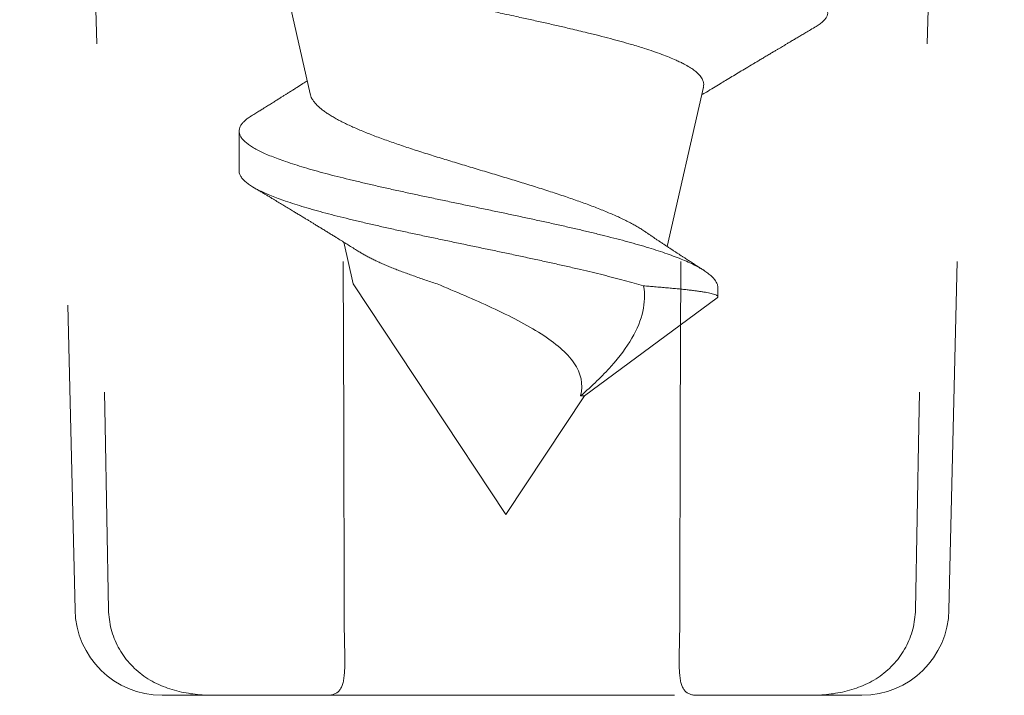
# Model space of a CAD drawing. Units: inches. Extents: x -240 to 1167, y -110 to 173.
# Drawn here: x 1158 to 1159, y -1 to -1 of the extents above; entities that cross this region are included whole.
import ezdxf

# ---------------------------------------------------------------- set-up
doc = ezdxf.new("R2010")
doc.units = ezdxf.units.IN
doc.header["$MEASUREMENT"] = 0
doc.linetypes.add('ACANSTGL', pattern=[0.11811, 0.07874, -0.03937])
doc.layers.add('007 DAW-MATERIAL BEYOND', color=9, linetype='Continuous', lineweight=0)

msp = doc.modelspace()

# ---------------------------------------------------------------- linework, layer by layer
at = {"layer": '007 DAW-MATERIAL BEYOND', "linetype": 'ACANSTGL', "lineweight": 5}
for p, q in [((1158.3604245, -0.0658854), (1158.3763008, -0.753171)), ((1158.6271583, -0.753171), (1158.6430346, -0.0658854)), ((1158.401297, -0.7777347), (1158.4166621, -0.7777347)), ((1158.4166621, -0.7777347), (1158.4483421, -0.7777347)), ((1158.4483421, -0.7777347), (1158.555117, -0.7777347)), ((1158.5867971, -0.7777347), (1158.555117, -0.7777347)), ((1158.6021621, -0.7777347), (1158.5867971, -0.7777347))]:
    msp.add_line(p, q, dxfattribs=at)
at = {"layer": '007 DAW-MATERIAL BEYOND'}
for p, q in [((1158.4437667, -0.6050358), (1158.4343064, -0.5632794)), ((1158.5566631, -0.6031387), (1158.5462945, -0.6489041)), ((1158.4234036, -0.6271252), (1158.4234036, -0.6157616)), ((1158.4561331, -0.659619), (1158.453416, -0.6476263)), ((1158.5, -0.7258715), (1158.4561331, -0.659619)), ((1158.5608555, -0.6609576), (1158.5608555, -0.6633078)), ((1158.5606357, -0.6636245), (1158.5225722, -0.6917806)), ((1158.5225722, -0.6917806), (1158.5, -0.7258715)), ((1158.5225722, -0.6917806), (1158.5214144, -0.6917806))]:
    msp.add_line(p, q, dxfattribs=at)
at = {"layer": '007 DAW-MATERIAL BEYOND', "linetype": 'ACANSTGL', "lineweight": 5}
for centre, start, end in [((1158.401297, -0.7527347), 181, 270), ((1158.6021621, -0.7527347), 270, 359)]:
    msp.add_arc(centre, 0.025, start, end, dxfattribs=at)
for points in [[(1158.3706085, -0.0908854), (1158.37547, -0.3857374), (1158.3805526, -0.4583236), (1158.3859364, -0.753171)], [(1158.4535183, -0.753171), (1158.4530595, -0.4583236), (1158.4519397, -0.3857374), (1158.4502392, -0.0908854)], [(1158.5499408, -0.753171), (1158.5503996, -0.4583236), (1158.5515194, -0.3857374), (1158.5532199, -0.0908854)], [(1158.6328506, -0.0908854), (1158.6279891, -0.3857374), (1158.6229065, -0.4583236), (1158.6175227, -0.753171)]]:
    msp.add_open_spline(points, degree=3, dxfattribs=at)
at = {"layer": '007 DAW-MATERIAL BEYOND'}
for points, knots in [([(1158.392, -0.5371533), (1158.3920937, -0.5373649), (1158.392281, -0.5377878), (1158.3928266, -0.538423), (1158.3935617, -0.5390581), (1158.3945024, -0.5396931), (1158.3956406, -0.5403281), (1158.3969491, -0.540951), (1158.3984117, -0.5415618), (1158.4000137, -0.5421605), (1158.4017813, -0.5427592), (1158.403712, -0.5433579), (1158.4058832, -0.5439798), (1158.4083109, -0.5446248), (1158.4110109, -0.5452931), (1158.4138882, -0.5459613), (1158.4169358, -0.5466296), (1158.4201464, -0.5472978), (1158.4235128, -0.5479661), (1158.4270277, -0.5486343), (1158.4306236, -0.5492915), (1158.4342848, -0.5499376), (1158.4379953, -0.5505727), (1158.4418095, -0.5512078), (1158.4457195, -0.5518428), (1158.449717, -0.5524778), (1158.4537167, -0.5531008), (1158.4577053, -0.5537117), (1158.4616714, -0.5543104), (1158.4656873, -0.5549092), (1158.4697462, -0.5555079), (1158.4739987, -0.5561298), (1158.4784417, -0.5567748), (1158.4830696, -0.5574431), (1158.4877125, -0.5581113), (1158.4923604, -0.5587795), (1158.4970033, -0.5594478), (1158.5016315, -0.560116), (1158.5062348, -0.5607843), (1158.5107278, -0.5614415), (1158.5151027, -0.5620876), (1158.5193535, -0.5627227), (1158.523548, -0.5633577), (1158.5276787, -0.5639928), (1158.531738, -0.5646278), (1158.535643, -0.5652508), (1158.5393916, -0.5658617), (1158.5429828, -0.5664604), (1158.5464849, -0.5670592), (1158.5498914, -0.5676579), (1158.5533237, -0.5682797), (1158.5567629, -0.5689248), (1158.5601875, -0.569593), (1158.5634679, -0.5702613), (1158.5665979, -0.5709295), (1158.5695716, -0.5715978), (1158.572383, -0.572266), (1158.5750262, -0.5729342), (1158.5774543, -0.5735914), (1158.5796713, -0.5742376), (1158.5816851, -0.5748727), (1158.5835317, -0.5755077), (1158.585209, -0.5761427), (1158.586715, -0.5767778), (1158.5881268, -0.5774505), (1158.5894044, -0.578161), (1158.5905034, -0.5789094), (1158.5913523, -0.5796578), (1158.5919519, -0.5804113), (1158.5922981, -0.58117), (1158.5923873, -0.5819337), (1158.5922191, -0.5826974), (1158.5917975, -0.5834611), (1158.5911183, -0.5842248), (1158.5902133, -0.5849838), (1158.5894024, -0.5854894), (1158.5890013, -0.5857395)], [0, 0, 0, 0, 0.01414255, 0.0282539, 0.04233552, 0.05638829, 0.07041266, 0.08440879, 0.0975794, 0.11072495, 0.12384559, 0.13694161, 0.1500116, 0.16456794, 0.17909326, 0.19358802, 0.20805222, 0.22248556, 0.23688763, 0.25125814, 0.26559711, 0.27919357, 0.2927608, 0.30629988, 0.31981132, 0.33329521, 0.34675134, 0.35941296, 0.37204935, 0.38466038, 0.3972461, 0.40980554, 0.42379213, 0.43774772, 0.45167276, 0.46556726, 0.47943093, 0.49326338, 0.50706431, 0.5208337, 0.53388891, 0.54691495, 0.55991285, 0.57288312, 0.58582585, 0.59874087, 0.61089231, 0.62301857, 0.63511949, 0.6471951, 0.65924448, 0.67266185, 0.68604824, 0.6994041, 0.71272944, 0.72602399, 0.73928736, 0.75251926, 0.76571964, 0.77823414, 0.79071951, 0.80317676, 0.81560641, 0.82800854, 0.84038299, 0.85493074, 0.86943912, 0.88390797, 0.89833635, 0.91301771, 0.92765873, 0.94225996, 0.95682125, 0.97134209, 0.98582198, 1, 1, 1, 1]), ([(1158.5566364, -0.6031326), (1158.5566709, -0.6030088), (1158.5567848, -0.6026001), (1158.5567316, -0.6019093), (1158.5565103, -0.6011522), (1158.5561548, -0.6004924), (1158.5556829, -0.5998341), (1158.5549757, -0.5990841), (1158.5539487, -0.5982374), (1158.5526904, -0.5973889), (1158.5513662, -0.5966324), (1158.5500694, -0.5959735), (1158.5486657, -0.5953169), (1158.5469138, -0.5945689), (1158.5447325, -0.5937223), (1158.5423467, -0.592873), (1158.5400477, -0.5921157), (1158.5379275, -0.5914565), (1158.5357254, -0.5908001), (1158.5330979, -0.5900531), (1158.529977, -0.5892089), (1158.5267035, -0.5883598), (1158.5236649, -0.5876017), (1158.5209411, -0.5869416), (1158.5181714, -0.5862845), (1158.5149469, -0.5855373), (1158.5112208, -0.5846939), (1158.5074122, -0.5838473), (1158.5039642, -0.58309), (1158.5009354, -0.5824296), (1158.4979034, -0.5817719), (1158.4944398, -0.581024), (1158.490525, -0.5801802), (1158.4866103, -0.5793341), (1158.4831429, -0.5785788), (1158.480153, -0.5779202), (1158.4772046, -0.5772631), (1158.4738991, -0.576515), (1158.4702472, -0.5756704), (1158.4666807, -0.5748239), (1158.4635988, -0.5740691), (1158.4609982, -0.5734117), (1158.458842, -0.5728511), (1158.456766, -0.572294), (1158.4547503, -0.5717339), (1158.4528006, -0.5711717), (1158.4509152, -0.5706058), (1158.4491053, -0.5700384), (1158.4473747, -0.5694693), (1158.4457458, -0.5689048), (1158.4442188, -0.5683444), (1158.4427953, -0.5677882), (1158.4414625, -0.5672295), (1158.4402226, -0.5666684), (1158.439084, -0.5661027), (1158.4382277, -0.5656442), (1158.4377914, -0.5653743), (1158.4376614, -0.5652938)], [0, 0, 0, 0, 0.00915614, 0.03021632, 0.05135915, 0.06557615, 0.07950544, 0.10057382, 0.1217232, 0.14312152, 0.16460388, 0.17904921, 0.19320551, 0.21461728, 0.2361112, 0.2578579, 0.27968999, 0.29437054, 0.3087575, 0.3305185, 0.35236323, 0.37446493, 0.39665328, 0.41157342, 0.42618953, 0.44829742, 0.47049062, 0.49294543, 0.5154883, 0.53064684, 0.54548921, 0.56793942, 0.59047633, 0.61327934, 0.63617205, 0.65156603, 0.66663071, 0.68941688, 0.71229086, 0.73543481, 0.7586699, 0.7742942, 0.78958463, 0.80492678, 0.82029481, 0.83585066, 0.85143337, 0.86720743, 0.88300935, 0.89886725, 0.9143906, 0.92996663, 0.94556901, 0.96136226, 0.97718272, 0.99319747, 1, 1, 1, 1]), ([(1158.5890037, -0.5857394), (1158.5884814, -0.5860482), (1158.5875047, -0.5866257), (1158.5861412, -0.5874327), (1158.5849451, -0.588141), (1158.5838447, -0.5887931), (1158.582786, -0.5894208), (1158.5817642, -0.5900271), (1158.5808554, -0.5905667), (1158.5800784, -0.5910282), (1158.5794028, -0.5914297), (1158.5787455, -0.5918205), (1158.5780574, -0.5922297), (1158.5772951, -0.5926834), (1158.5764197, -0.5932046), (1158.5754108, -0.5938058), (1158.574335, -0.5944474), (1158.5732698, -0.5950832), (1158.5722721, -0.5956792), (1158.5713379, -0.5962378), (1158.5700809, -0.5969899), (1158.5685123, -0.5979298), (1158.5666547, -0.5990449), (1158.5648319, -0.6001413), (1158.5631219, -0.601172), (1158.5613595, -0.6022364), (1158.5595274, -0.6033456), (1158.5577489, -0.6044249), (1158.5566066, -0.6051208), (1158.5561512, -0.6053982)], [0, 0, 0, 0, 0.04753556, 0.08889753, 0.12414687, 0.15644919, 0.1891191, 0.22059217, 0.24954102, 0.27193422, 0.29140394, 0.31111634, 0.33185416, 0.35413196, 0.38061704, 0.41168456, 0.44615958, 0.47876406, 0.50888959, 0.53722236, 0.56404513, 0.62367766, 0.68051541, 0.73381814, 0.79035948, 0.83697338, 0.89516637, 0.9581963, 1, 1, 1, 1]), ([(1158.4269424, -0.6113843), (1158.4273712, -0.6111189), (1158.4281695, -0.6106248), (1158.4292768, -0.6099377), (1158.430206, -0.6093603), (1158.4309578, -0.6088923), (1158.4315725, -0.6085093), (1158.4321298, -0.6081617), (1158.4327089, -0.6078001), (1158.4334707, -0.6073239), (1158.4343408, -0.6067792), (1158.4352535, -0.6062066), (1158.4360471, -0.6057079), (1158.4367654, -0.6052558), (1158.4374747, -0.6048087), (1158.4382219, -0.6043371), (1158.4390698, -0.6038008), (1158.4402488, -0.6030535), (1158.4415532, -0.6022244), (1158.4425304, -0.6016001), (1158.4429304, -0.6013445)], [0, 0, 0, 0, 0.08004469, 0.14900283, 0.20691243, 0.25380489, 0.2897056, 0.32206761, 0.35823238, 0.39819487, 0.46480964, 0.52132301, 0.56940844, 0.61376221, 0.65620725, 0.70265307, 0.75417056, 0.81565678, 0.9245251, 1, 1, 1, 1]), ([(1158.4437671, -0.6050358), (1158.4437673, -0.6050371), (1158.4438006, -0.6052671), (1158.4439709, -0.6057296), (1158.4442879, -0.6064236), (1158.4447272, -0.6071114), (1158.4452641, -0.6077905), (1158.4458983, -0.6084623), (1158.4466365, -0.609137), (1158.4474819, -0.6098171), (1158.4484326, -0.6105014), (1158.4494907, -0.6111917), (1158.4506522, -0.6118864), (1158.4518967, -0.6125751), (1158.4532144, -0.6132557), (1158.4546012, -0.6139292), (1158.4560754, -0.6146058), (1158.4576407, -0.615288), (1158.4592918, -0.615974), (1158.4610309, -0.6166659), (1158.4628493, -0.6173613), (1158.464716, -0.6180504), (1158.4666191, -0.6187318), (1158.4685563, -0.6194068), (1158.4705536, -0.6200852), (1158.4726152, -0.6207694), (1158.474733, -0.6214576), (1158.476909, -0.6221515), (1158.4791313, -0.6228488), (1158.4813619, -0.6235391), (1158.4835886, -0.6242209), (1158.4858109, -0.6248963), (1158.4880591, -0.6255758), (1158.4903375, -0.6262615), (1158.4926365, -0.6269516), (1158.4949574, -0.6276476), (1158.4972871, -0.6283469), (1158.4995853, -0.629039), (1158.5018415, -0.629722), (1158.5040569, -0.6303978), (1158.5062622, -0.6310776), (1158.508461, -0.6317642), (1158.5106432, -0.6324558), (1158.5128096, -0.6331536), (1158.5149474, -0.633855), (1158.5170197, -0.634549), (1158.5190187, -0.6352338), (1158.5209474, -0.6359112), (1158.5228327, -0.6365919), (1158.5246772, -0.6372791), (1158.5264716, -0.6379715), (1158.5282158, -0.6386709), (1158.5298988, -0.6393742), (1158.5314919, -0.6400705), (1158.5329909, -0.6407575), (1158.5344001, -0.6414368), (1158.5357391, -0.6421194), (1158.5370108, -0.642808), (1158.5382022, -0.6435015), (1158.5391556, -0.6440914), (1158.5396748, -0.6444504), (1158.5398557, -0.6445756)], [0, 0, 0, 0, 0.00011031, 0.01887139, 0.03777611, 0.05668081, 0.07475915, 0.09283746, 0.11104617, 0.12925484, 0.14766727, 0.16607966, 0.18463312, 0.20318655, 0.22092494, 0.23866331, 0.25652981, 0.27439628, 0.29246274, 0.31052916, 0.32873391, 0.34693862, 0.36433862, 0.3817386, 0.39926465, 0.41679069, 0.43451322, 0.45223571, 0.4700939, 0.48795206, 0.50500824, 0.5220644, 0.53924438, 0.55642435, 0.57379727, 0.59117017, 0.60867613, 0.62618206, 0.64289261, 0.65960313, 0.67643488, 0.69326661, 0.7102877, 0.72730876, 0.74446037, 0.76161194, 0.77798013, 0.79434829, 0.81083501, 0.8273217, 0.84399397, 0.86066622, 0.8774667, 0.89426716, 0.91029594, 0.92632469, 0.94246945, 0.95861418, 0.97494055, 0.99126688, 1, 1, 1, 1]), ([(1158.4269607, -0.6113836), (1158.4268637, -0.6114404), (1158.4263612, -0.6117345), (1158.4256368, -0.6122675), (1158.4247972, -0.6129818), (1158.424161, -0.6136963), (1158.4237093, -0.6144107), (1158.4234317, -0.6151674), (1158.4233677, -0.6159666), (1158.4235623, -0.6168086), (1158.4240191, -0.6176506), (1158.4247068, -0.6184627), (1158.4255888, -0.6192447), (1158.4266317, -0.6199965), (1158.427865, -0.6207483), (1158.4292845, -0.6215), (1158.4308856, -0.6222518), (1158.4326642, -0.6230035), (1158.4346154, -0.6237553), (1158.4368293, -0.6245421), (1158.4393254, -0.6253641), (1158.4421206, -0.6262214), (1158.4450962, -0.6270786), (1158.4482406, -0.6279359), (1158.4515225, -0.6287881), (1158.4549275, -0.6296352), (1158.4584387, -0.6304773), (1158.4620626, -0.6313193), (1158.4658107, -0.632167), (1158.4696716, -0.6330204), (1158.4736333, -0.6338795), (1158.4776551, -0.6347387), (1158.4817226, -0.6355978), (1158.4858204, -0.636457), (1158.4899332, -0.6373162), (1158.4940436, -0.6381748), (1158.498137, -0.6390327), (1158.5021989, -0.63989), (1158.5062181, -0.6407473), (1158.5101797, -0.6416045), (1158.5140467, -0.6424568), (1158.5178082, -0.643304), (1158.5214543, -0.644146), (1158.5249965, -0.6449879), (1158.5284466, -0.6458356), (1158.5317904, -0.646689), (1158.5350124, -0.6475481), (1158.538079, -0.6484073), (1158.5409822, -0.6492665), (1158.5437142, -0.6501257), (1158.5462674, -0.6509849), (1158.5486342, -0.651844), (1158.5508068, -0.6527032), (1158.5527774, -0.6535623), (1158.5545394, -0.6544215), (1158.5560907, -0.6552807), (1158.5574289, -0.6561399), (1158.5585523, -0.656999), (1158.5594576, -0.6578582), (1158.5601578, -0.6587308), (1158.5606219, -0.6596173), (1158.5608501, -0.6603638), (1158.5608318, -0.6608118), (1158.5608258, -0.6609582)], [0, 0, 0, 0, 0.00384748, 0.01992145, 0.0359467, 0.05192393, 0.06785313, 0.08373386, 0.10238669, 0.12097069, 0.13948456, 0.15792862, 0.17434004, 0.19069839, 0.2070035, 0.22325476, 0.23945152, 0.25559341, 0.27167911, 0.28770933, 0.30592352, 0.32406876, 0.34214469, 0.36015041, 0.37808503, 0.39562927, 0.4131034, 0.43050999, 0.4478501, 0.46547528, 0.4830302, 0.50051391, 0.51792552, 0.53526403, 0.55253205, 0.5697309, 0.5868232, 0.60384571, 0.6207975, 0.63767773, 0.65448517, 0.67092417, 0.68729676, 0.70360298, 0.71984215, 0.73634255, 0.7527714, 0.76912717, 0.78541212, 0.80162792, 0.81777477, 0.833852, 0.84985852, 0.86579367, 0.8816559, 0.89744723, 0.91316946, 0.92882288, 0.94440689, 0.95992053, 0.97609632, 0.99219231, 1, 1, 1, 1]), ([(1158.4234279, -0.6271249), (1158.4234206, -0.6271939), (1158.4233834, -0.6275423), (1158.4235754, -0.6281724), (1158.4240156, -0.6290142), (1158.4247076, -0.6298264), (1158.4255886, -0.6306083), (1158.4266317, -0.6313601), (1158.427865, -0.6321119), (1158.4292845, -0.6328636), (1158.4308856, -0.6336154), (1158.4326642, -0.6343672), (1158.4346154, -0.635119), (1158.4368293, -0.6359058), (1158.4393254, -0.6367277), (1158.4421206, -0.637585), (1158.4450962, -0.6384423), (1158.4482406, -0.6392996), (1158.4515225, -0.6401518), (1158.4549275, -0.6409989), (1158.4584387, -0.6418409), (1158.4620626, -0.6426829), (1158.4658107, -0.6435306), (1158.4696716, -0.644384), (1158.4736333, -0.6452431), (1158.4776551, -0.6461023), (1158.4817226, -0.6469614), (1158.4858204, -0.6478207), (1158.4899332, -0.6486799), (1158.4940354, -0.6495367), (1158.4981125, -0.6503912), (1158.5021504, -0.6512433), (1158.5061462, -0.6520955), (1158.5100853, -0.6529476), (1158.5139541, -0.6537998), (1158.5177401, -0.654652), (1158.5213296, -0.6554806), (1158.5247202, -0.6562855), (1158.527912, -0.6570667), (1158.5309968, -0.6578478), (1158.5339625, -0.6586289), (1158.5368115, -0.6594099), (1158.5386032, -0.6599322), (1158.5394973, -0.6601928)], [0, 0, 0, 0, 0.00674596, 0.03410381, 0.06135841, 0.08851024, 0.1126698, 0.13675122, 0.16075426, 0.18467804, 0.20852159, 0.23228435, 0.25596442, 0.27956279, 0.30637624, 0.33308816, 0.35969808, 0.38620461, 0.4126065, 0.43843369, 0.46415767, 0.48978223, 0.51530893, 0.54125528, 0.56709819, 0.59283628, 0.61846823, 0.64399256, 0.66941314, 0.69473187, 0.71974306, 0.74465276, 0.76945961, 0.7941624, 0.8187593, 0.84325391, 0.86764835, 0.88992254, 0.91211185, 0.9342152, 0.95623177, 0.97815974, 1, 1, 1, 1]), ([(1158.4578848, -0.6504223), (1158.457531, -0.6501995), (1158.4567045, -0.6496793), (1158.4554323, -0.6488826), (1158.4540658, -0.6480298), (1158.4526813, -0.6471691), (1158.4514421, -0.6464013), (1158.4503033, -0.6456976), (1158.4493153, -0.6450885), (1158.448294, -0.6444602), (1158.447326, -0.643866), (1158.446388, -0.6432912), (1158.4454987, -0.6427471), (1158.444652, -0.6422299), (1158.4438607, -0.6417473), (1158.4430839, -0.6412741), (1158.4422329, -0.6407563), (1158.4412908, -0.6401839), (1158.4403046, -0.6395856), (1158.4393591, -0.6390128), (1158.4383245, -0.6383868), (1158.437184, -0.6376977), (1158.4358872, -0.6369154), (1158.4345742, -0.6361246), (1158.4335515, -0.6355095), (1158.4328504, -0.6350883), (1158.4324892, -0.6348714), (1158.432152, -0.6346689), (1158.4318371, -0.6344799), (1158.4315045, -0.6342804), (1158.4310635, -0.6340158), (1158.4304429, -0.6336438), (1158.4296095, -0.6331446), (1158.4285814, -0.6325292), (1158.4278307, -0.6320804), (1158.4274229, -0.6318366)], [0, 0, 0, 0, 0.03517952, 0.0821866, 0.12628177, 0.17066502, 0.21930929, 0.24886538, 0.28323789, 0.31689881, 0.34968369, 0.37873564, 0.40938672, 0.43732698, 0.46213913, 0.48730061, 0.5137832, 0.54588292, 0.57996984, 0.610742, 0.63878669, 0.68160796, 0.72272035, 0.76608534, 0.81043302, 0.82301946, 0.8348252, 0.84584248, 0.85607078, 0.86569608, 0.87843191, 0.89929855, 0.9265088, 0.96007205, 1, 1, 1, 1]), ([(1158.5398595, -0.64457), (1158.5399877, -0.6446578), (1158.5403606, -0.6449132), (1158.5409528, -0.6453167), (1158.5415896, -0.6457493), (1158.5421872, -0.6461539), (1158.5428178, -0.6465798), (1158.5435085, -0.6470446), (1158.5442256, -0.6475255), (1158.5449184, -0.6479886), (1158.5456045, -0.6484459), (1158.5463122, -0.6489161), (1158.547075, -0.6494214), (1158.5478636, -0.6499421), (1158.548636, -0.6504505), (1158.5493341, -0.6509087), (1158.5499964, -0.6513423), (1158.5506393, -0.6517622), (1158.5512633, -0.6521689), (1158.5518485, -0.6525495), (1158.5523584, -0.6528805), (1158.5528382, -0.6531915), (1158.5533066, -0.6534947), (1158.5538045, -0.6538163), (1158.5543554, -0.6541717), (1158.5550083, -0.6545922), (1158.5558117, -0.6551086), (1158.5564024, -0.655487), (1158.556725, -0.6556937)], [0, 0, 0, 0, 0.02312769, 0.06729125, 0.10668495, 0.1376753, 0.17464157, 0.21992458, 0.26150058, 0.30301132, 0.34376277, 0.38402107, 0.42922729, 0.47968455, 0.52439905, 0.56648244, 0.60357833, 0.6418537, 0.68038744, 0.71406642, 0.74540017, 0.77056499, 0.79885357, 0.82811116, 0.85845224, 0.89608446, 0.94325568, 1, 1, 1, 1]), ([(1158.4802052, -0.659619), (1158.4796213, -0.6594263), (1158.4784535, -0.6590408), (1158.4767415, -0.6584636), (1158.4750621, -0.6578866), (1158.4734136, -0.6573073), (1158.471803, -0.6567266), (1158.4702306, -0.6561431), (1158.4687074, -0.6555591), (1158.467248, -0.6549798), (1158.4658574, -0.6544067), (1158.4645333, -0.6538387), (1158.4632673, -0.6532712), (1158.4620566, -0.6527015), (1158.4609069, -0.6521308), (1158.4598205, -0.6515578), (1158.4588042, -0.6509881), (1158.4581896, -0.6506095), (1158.4578851, -0.6504218)], [0, 0, 0, 0, 0.06156321, 0.12312651, 0.18512232, 0.24711822, 0.31000224, 0.37288639, 0.43622088, 0.49955544, 0.56139425, 0.62323313, 0.68549323, 0.74775341, 0.8108788, 0.8740043, 0.9375684, 1, 1, 1, 1]), ([(1158.5214144, -0.6917806), (1158.5222533, -0.6883857), (1158.521545, -0.6852611), (1158.5174991, -0.6793607), (1158.5141739, -0.6765832), (1158.5059737, -0.6713316), (1158.5010918, -0.6688388), (1158.4908735, -0.6641023), (1158.4854674, -0.6618224), (1158.4802052, -0.659619)], [0, 0, 0, 0, 0.25, 0.25, 0.5, 0.5, 0.75, 0.75, 1, 1, 1, 1]), ([(1158.5394973, -0.6601928), (1158.5399037, -0.66259), (1158.539841, -0.6650141), (1158.538746, -0.6700083), (1158.5376903, -0.6726118), (1158.5346307, -0.6778671), (1158.5326393, -0.6805252), (1158.5276981, -0.6860337), (1158.5247364, -0.6888848), (1158.5214144, -0.6917806)], [0, 0, 0, 0, 0.25, 0.25, 0.5, 0.5, 0.75, 0.75, 1, 1, 1, 1]), ([(1158.5606298, -0.6636165), (1158.5606762, -0.6635841), (1158.5608065, -0.663493), (1158.5608686, -0.6633491), (1158.5608417, -0.6631851), (1158.5606999, -0.6630273), (1158.5604204, -0.6628533), (1158.5599538, -0.6626639), (1158.559293, -0.6624703), (1158.5585193, -0.6622886), (1158.5576978, -0.6621244), (1158.5567937, -0.6619657), (1158.5558213, -0.6618124), (1158.5547502, -0.6616592), (1158.5535808, -0.6615063), (1158.5523157, -0.6613544), (1158.5509497, -0.6612032), (1158.5494861, -0.6610524), (1158.5479227, -0.6609011), (1158.5462654, -0.6607492), (1158.544515, -0.6605965), (1158.542791, -0.6604527), (1158.5411177, -0.660318), (1158.5400376, -0.6602345), (1158.5394973, -0.6601928)], [0, 0, 0, 0, 0.02731909, 0.07681649, 0.12131379, 0.16589141, 0.21069057, 0.27023551, 0.32997023, 0.37932016, 0.42877389, 0.47320409, 0.5177089, 0.56242072, 0.6069416, 0.65167329, 0.69648181, 0.74173696, 0.78706922, 0.83285076, 0.87870988, 0.92478455, 0.96237117, 1, 1, 1, 1])]:
    msp.add_open_spline(points, degree=3, knots=knots, dxfattribs=at)
at = {"layer": '007 DAW-MATERIAL BEYOND', "linetype": 'ACANSTGL', "lineweight": 5}
for points in [[(1158.3859364, -0.753171), (1158.3860052, -0.7569409), (1158.3869716, -0.7606392), (1158.3904763, -0.7671979), (1158.3930407, -0.7700585), (1158.3991358, -0.7743633), (1158.4026497, -0.7758062), (1158.4097182, -0.7774772), (1158.4132483, -0.7777347), (1158.4166621, -0.7777347)], [(1158.4483421, -0.7777347), (1158.4498512, -0.7777347), (1158.4510707, -0.777472), (1158.4528022, -0.7758035), (1158.4533186, -0.7743538), (1158.4537901, -0.7700995), (1158.4537648, -0.7672437), (1158.4536231, -0.7606536), (1158.4535242, -0.7569457), (1158.4535183, -0.753171)], [(1158.555117, -0.7777347), (1158.5536079, -0.7777347), (1158.5523884, -0.777472), (1158.5506569, -0.7758035), (1158.5501405, -0.7743538), (1158.549669, -0.7700995), (1158.5496943, -0.7672437), (1158.549836, -0.7606536), (1158.5499349, -0.7569457), (1158.5499408, -0.753171)], [(1158.6175227, -0.753171), (1158.6174539, -0.7569409), (1158.6164875, -0.7606392), (1158.6129829, -0.7671979), (1158.6104184, -0.7700585), (1158.6043233, -0.7743633), (1158.6008094, -0.7758062), (1158.5937409, -0.7774772), (1158.5902108, -0.7777347), (1158.5867971, -0.7777347)]]:
    msp.add_open_spline(points, degree=3, knots=[0, 0, 0, 0, 0.25, 0.25, 0.5, 0.5, 0.75, 0.75, 1, 1, 1, 1], dxfattribs=at)

doc.saveas('drawing.dxf')
